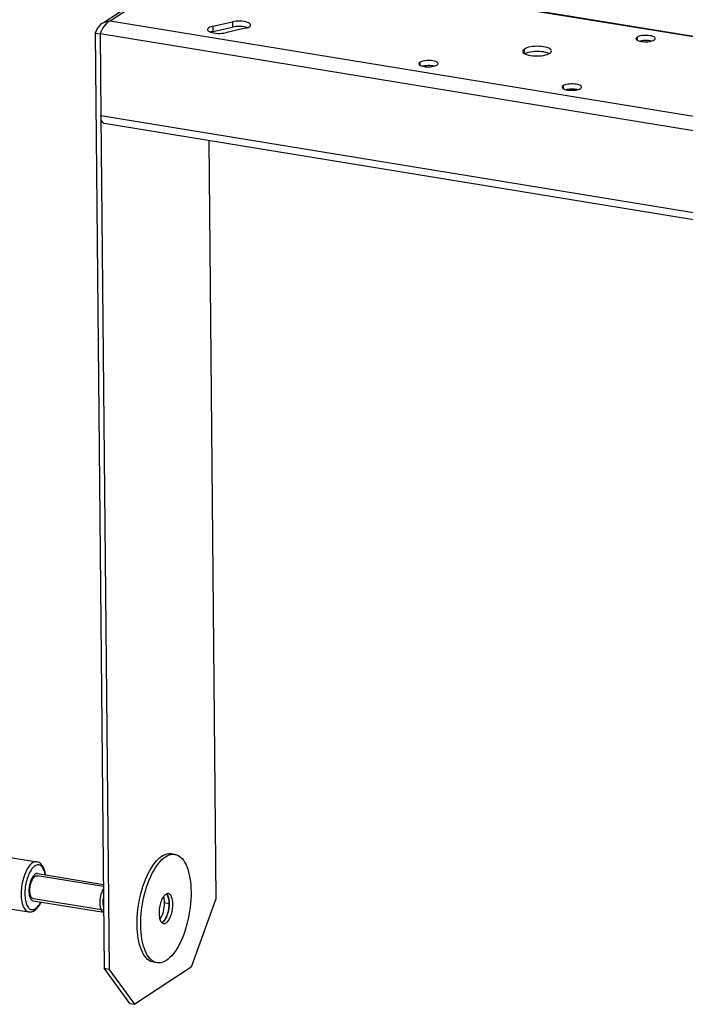
# Model space of a CAD drawing. Units: millimetres. Extents: x 0 to 420, y 0 to 297.
# Drawn here: x 275 to 347, y 118 to 226 of the extents above; entities that cross this region are included whole.
import ezdxf

# ---------------------------------------------------------------- set-up
doc = ezdxf.new("R2010")
doc.units = ezdxf.units.MM
doc.header["$LTSCALE"] = 23.1
doc.layers.get('0').update_dxf_attribs({"linetype": 'CONTINUOUS'})
doc.layers.add('AXIS', color=7, linetype='CONTINUOUS')

msp = doc.modelspace()

# ---------------------------------------------------------------- linework, layer by layer
at = {"color": 3, "linetype": 'Continuous'}
for p, q in [((283.8449774, 225.5744243), (294.6410314, 232.6784172)), ((295.1358348, 232.7304358), (377.9603527, 219.1933566)), ((283.9903665, 225.34411), (283.8420847, 225.1598991)), ((284.1507855, 225.5000869), (283.9903665, 225.34411)), ((295.7303458, 225.1380252), (297.8742536, 225.6174411)), ((299.2547013, 224.9127185), (297.1107935, 224.4333026)), ((282.8886448, 224.3851813), (283.860417, 122.3140655)), ((283.422164, 224.2979813), (283.5073213, 215.3533945)), ((295.348985, 224.5460385), (295.4847573, 224.4884107)), ((342.0971897, 223.5945021), (342.2095717, 223.5471963)), ((342.2095717, 223.5471963), (342.3448392, 223.5071599)), ((343.6930534, 223.5404166), (343.8140946, 223.586071)), ((343.8140946, 223.586071), (343.9136339, 223.6393088)), ((318.3870967, 220.8536994), (318.4994787, 220.8063936)), ((318.4994787, 220.8063936), (318.6347461, 220.7663572)), ((319.9829604, 220.7996139), (320.1040016, 220.8452683)), ((320.1040016, 220.8452683), (320.2035409, 220.8985061)), ((334.0431815, 218.2948236), (334.1555635, 218.2475177)), ((334.1555635, 218.2475177), (334.290831, 218.2074813)), ((335.6390453, 218.240738), (335.7600865, 218.2863924)), ((335.7600865, 218.2863924), (335.8596257, 218.3396303)), ((367.2771331, 200.8968071), (283.862678, 214.5303074)), ((286.6588542, 118.4651506), (283.860417, 122.3140655))]:
    msp.add_line(p, q, dxfattribs=at)
at = {"color": 9, "linetype": 'Continuous'}
for p, q in [((295.0605433, 232.6560412), (284.4938355, 225.7029622)), ((377.756022, 219.1400525), (295.0605433, 232.6560412)), ((367.1893142, 212.1869735), (284.4938355, 225.7029622)), ((295.7303458, 225.1380252), (295.7357296, 224.5725342)), ((297.8742536, 225.6174411), (297.8796374, 225.0519502)), ((367.1846811, 210.6075928), (283.422164, 224.2979813)), ((342.0463166, 223.9445086), (342.0493625, 223.6245843)), ((318.3362236, 221.2037059), (318.3392695, 220.8837816)), ((333.9923085, 218.64483), (333.9953543, 218.3249058)), ((367.2698384, 201.6630059), (283.5073213, 215.3533945)), ((290.4205367, 129.4759071), (290.9540559, 129.3887072))]:
    msp.add_line(p, q, dxfattribs=at)
at = {"color": 7, "linetype": 'Continuous'}
for p, q in [((295.7357296, 224.5725342), (297.8796374, 225.0519502)), ((282.8886448, 224.3851813), (283.422164, 224.2979813)), ((283.5073213, 215.3533945), (284.3939362, 122.2268656)), ((295.2705311, 212.6657748), (296.0584837, 129.9023423)), ((272.5072524, 134.5955176), (276.5086466, 133.9415181)), ((291.5672462, 134.7480887), (291.1671068, 134.8134887)), ((276.5697453, 132.6396143), (283.7733214, 131.4622409)), ((290.6520109, 130.419161), (290.722403, 130.3425355)), ((271.6120229, 129.1181948), (275.6134171, 128.4641954)), ((276.0858375, 129.6788993), (283.8023071, 128.4176971)), ((296.0584837, 129.9023423), (293.3677221, 122.4414383)), ((290.1448768, 127.2985385), (290.2140965, 127.3369586)), ((289.6316148, 122.9052288), (289.2314754, 122.9706287)), ((283.860417, 122.3140655), (284.3939362, 122.2268656)), ((287.1923734, 118.3779506), (284.3939362, 122.2268656)), ((293.3677221, 122.4414383), (287.1923734, 118.3779506)), ((286.6588542, 118.4651506), (287.1923734, 118.3779506))]:
    msp.add_line(p, q, dxfattribs=at)
at = {"color": 2, "linetype": 'Continuous'}
for p, q in [((295.6813495, 224.4335686), (295.6800315, 224.5720039)), ((283.7754954, 131.2339001), (276.5334523, 132.4175607)), ((283.8001332, 128.6460379), (276.1221306, 129.9009529))]:
    msp.add_line(p, q, dxfattribs=at)
at = {"color": 3, "linetype": 'Continuous'}
for points in [[(284.4938355, 225.7029622), (284.2168441, 225.670021), (283.9485595, 225.5931122), (283.6966854, 225.4736223), (283.6156311, 225.4235104)], [(284.4938355, 225.7029622), (284.3199304, 225.6214673), (284.1507855, 225.5000869)], [(283.6156311, 225.4235104), (283.4680192, 225.3144252), (283.2685675, 225.119845), (283.1032747, 224.8954924), (282.9758252, 224.6480116), (282.8886448, 224.3851813)], [(283.8420847, 225.1598991), (283.7089629, 224.9548373), (283.5934815, 224.7370543), (283.4974669, 224.5150917), (283.422164, 224.2979813)], [(295.7303458, 225.1380252), (295.5525373, 225.0901637), (295.4053416, 225.0347902), (295.2872319, 224.9708999), (295.2027888, 224.901507), (295.1561737, 224.8285156), (295.1457185, 224.7735265)], [(295.1457185, 224.7735265), (295.1471184, 224.7542513), (295.1776203, 224.6809628), (295.2450451, 224.6107845), (295.348985, 224.5460385)], [(299.8393286, 225.2772172), (299.8379287, 225.2964924), (299.8074268, 225.3697809), (299.7400021, 225.4399592), (299.6360621, 225.5047052), (299.5002898, 225.562333), (299.3354485, 225.6107272), (299.1477048, 225.6488537), (298.9418444, 225.675059), (298.724774, 225.6890855), (298.5027243, 225.6899412), (298.282509, 225.6781761), (298.0741301, 225.6540368), (297.8742536, 225.6174411)], [(299.2547013, 224.9127185), (299.4325099, 224.96058), (299.5797055, 225.0159535)], [(299.5797055, 225.0159535), (299.6978153, 225.0798438), (299.7822583, 225.1492367), (299.8288734, 225.2222281), (299.8393286, 225.2772172)], [(295.4847573, 224.4884107), (295.6495986, 224.4400165), (295.8373423, 224.40189), (296.0432027, 224.3756847)], [(296.0432027, 224.3756847), (296.2602731, 224.3616581), (296.4823228, 224.3608024), (296.7025381, 224.3725676), (296.910917, 224.3967069), (297.1107935, 224.4333026)], [(342.0463166, 223.9445086), (341.9766285, 223.8863918), (341.9383492, 223.8272105), (341.9303381, 223.7819158)], [(341.9303381, 223.7819158), (341.931612, 223.7660485), (341.9560172, 223.7056546)], [(341.9560172, 223.7056546), (342.0122296, 223.64794), (342.0971897, 223.5945021)], [(344.0296124, 223.8019016), (344.0283386, 223.817769), (344.0039333, 223.8781628), (343.9477209, 223.9358774), (343.8627608, 223.9893153), (343.7503788, 224.0366211), (343.6151114, 224.0766576), (343.4601147, 224.1078489), (343.2908551, 224.129655), (343.1119387, 224.1409696), (342.9291022, 224.1419151), (342.7478459, 224.1319885), (342.5734853, 224.1119594), (342.4117514, 224.0819886), (342.2668971, 224.0434008), (342.1458559, 223.9977464), (342.0463166, 223.9445086)], [(343.9136339, 223.6393088), (343.983322, 223.6974256), (344.0216013, 223.7566069), (344.0296124, 223.8019016)], [(342.3448392, 223.5071599), (342.4998358, 223.4759685), (342.6690954, 223.4541625), (342.8480118, 223.4428478), (343.0308483, 223.4419023), (343.2121046, 223.451829), (343.3864652, 223.471858), (343.5481991, 223.5018288), (343.6930534, 223.5404166)], [(320.3195194, 221.0610989), (320.3182456, 221.0769663), (320.2938403, 221.1373601), (320.2376279, 221.1950747), (320.1526678, 221.2485126), (320.0402858, 221.2958184), (319.9050184, 221.3358549), (319.7500217, 221.3670462), (319.5807621, 221.3888522), (319.4018457, 221.4001669), (319.2190092, 221.4011124), (319.0377529, 221.3911857), (318.8633923, 221.3711567), (318.7016584, 221.3411859), (318.5568041, 221.3025981), (318.4357629, 221.2569437), (318.3362236, 221.2037059)], [(318.3362236, 221.2037059), (318.2665355, 221.1455891), (318.2282562, 221.0864078), (318.2202451, 221.0411131)], [(318.2202451, 221.0411131), (318.2215189, 221.0252458), (318.2459242, 220.9648519)], [(318.2459242, 220.9648519), (318.3021366, 220.9071373), (318.3870967, 220.8536994)], [(318.6347461, 220.7663572), (318.7897428, 220.7351658), (318.9590024, 220.7133598), (319.1379188, 220.7020451), (319.3207553, 220.7010996), (319.5020116, 220.7110263), (319.6763722, 220.7310553), (319.8381061, 220.7610261), (319.9829604, 220.7996139)], [(320.2035409, 220.8985061), (320.273229, 220.9566229), (320.3115083, 221.0158042), (320.3195194, 221.0610989)], [(333.9923085, 218.64483), (333.9226203, 218.5867132), (333.884341, 218.527532), (333.8763299, 218.4822372)], [(333.8763299, 218.4822372), (333.8776038, 218.4663699), (333.9020091, 218.405976)], [(333.9020091, 218.405976), (333.9582215, 218.3482614), (334.0431815, 218.2948236)], [(335.9756043, 218.502223), (335.9743304, 218.5180904), (335.9499251, 218.5784843), (335.8937127, 218.6361988), (335.8087527, 218.6896367), (335.6963707, 218.7369425), (335.5611032, 218.776979), (335.4061066, 218.8081703), (335.236847, 218.8299764), (335.0579305, 218.841291), (334.875094, 218.8422366), (334.6938378, 218.8323099), (334.5194771, 218.8122808), (334.3577433, 218.7823101), (334.2128889, 218.7437222), (334.0918477, 218.6980678), (333.9923085, 218.64483)], [(334.290831, 218.2074813), (334.4458276, 218.17629), (334.6150872, 218.1544839), (334.7940037, 218.1431692), (334.9768402, 218.1422237), (335.1580964, 218.1521504), (335.3324571, 218.1721794), (335.4941909, 218.2021502), (335.6390453, 218.240738)], [(335.8596257, 218.3396303), (335.9293139, 218.397747), (335.9675932, 218.4569283), (335.9756043, 218.502223)], [(283.8627291, 214.5306185), (283.8472931, 214.533719), (283.7663084, 214.5693491), (283.6934369, 214.6370263), (283.6303156, 214.7336628), (283.5791129, 214.8577484), (283.5407328, 215.0048614), (283.5170056, 215.1694611), (283.5073213, 215.3533945)], [(290.3324473, 130.1232197), (290.3790208, 129.9321518), (290.408506, 129.7156889), (290.4205367, 129.4759071)], [(290.4205367, 129.4759071), (290.413193, 129.2233766), (290.388171, 128.971047), (290.34484, 128.7158347), (290.2850918, 128.4669908), (290.209817, 128.2309898), (290.1213893, 128.0130789), (290.0215391, 127.8193907), (289.9328226, 127.6838861)]]:
    msp.add_lwpolyline(points, dxfattribs=at)
at = {"color": 7, "linetype": 'Continuous'}
for points in [[(298.9472282, 225.109568), (298.7301578, 225.1235946), (298.5081081, 225.1244503), (298.2878928, 225.1126851), (298.0795139, 225.0885458), (297.8796374, 225.0519502)], [(299.5056736, 224.996842), (299.3408323, 225.0452362), (299.1530886, 225.0833627), (298.9472282, 225.109568)], [(295.7357296, 224.5725342), (295.557921, 224.5246728), (295.4738427, 224.4930434)], [(343.5992793, 223.5154361), (343.4654985, 223.5423579), (343.2962389, 223.564164), (343.1173225, 223.5754787), (342.934486, 223.5764242), (342.7532297, 223.5664975), (342.5788691, 223.5464685), (342.4171352, 223.5164977), (342.366055, 223.5028904)], [(319.8891863, 220.7746334), (319.7554055, 220.8015552), (319.5861459, 220.8233613), (319.4072295, 220.834676), (319.224393, 220.8356215), (319.0431367, 220.8256948), (318.8687761, 220.8056658), (318.7070422, 220.775695), (318.655962, 220.7620877)], [(335.5452712, 218.2157575), (335.4114903, 218.2426794), (335.2422307, 218.2644854), (335.0633143, 218.2758001), (334.8804778, 218.2767456), (334.6992216, 218.2668189), (334.5248609, 218.2467899), (334.363127, 218.2168191), (334.3120468, 218.2032118)], [(289.231483, 122.9706751), (289.1081159, 122.9979349), (288.9312092, 123.0633991), (288.7607399, 123.1584518), (288.5976289, 123.2828328), (288.4426486, 123.4356884), (288.2966538, 123.6164542), (288.1603175, 123.8240009), (288.0344109, 124.0574717), (287.919494, 124.3154845), (287.8162387, 124.5969074), (287.7250807, 124.900134), (287.6465786, 125.22378), (287.5810351, 125.5660475), (287.5288844, 125.9253282), (287.4902897, 126.299669), (287.4655519, 126.6872705), (287.4546917, 127.0860642), (287.4578705, 127.4940958), (287.4749658, 127.9092241), (287.5059965, 128.3293797), (287.5506994, 128.7523917), (287.6089502, 129.1761181), (287.6803506, 129.5984026), (287.7646358, 130.0170739), (287.8612802, 130.4300343), (287.969884, 130.8351276), (288.089805, 131.2303572), (288.2205164, 131.6136261), (288.3612728, 131.9830792), (288.511431, 132.3367212), (288.6701574, 132.6728769), (288.8367056, 132.989693), (289.0101707, 133.285708), (289.1897184, 133.5592487), (289.3743911, 133.8090971), (289.5632833, 134.033794), (289.7554041, 134.2323895), (289.9492991, 134.403268), (290.1454533, 134.5469682)], [(289.6316224, 122.9052752), (289.5082553, 122.9325349), (289.3313487, 122.9979992), (289.1608793, 123.0930518), (288.9977683, 123.2174329), (288.842788, 123.3702884), (288.6967932, 123.5510543), (288.5604569, 123.758601), (288.4345503, 123.9920717), (288.3196335, 124.2500846), (288.2163782, 124.5315074), (288.1252201, 124.834734), (288.046718, 125.1583801), (287.9811745, 125.5006476), (287.9290238, 125.8599282), (287.8904291, 126.2342691), (287.8656914, 126.6218705), (287.8548311, 127.0206642), (287.8580099, 127.4286959), (287.8751052, 127.8438242), (287.9061359, 128.2639798), (287.9508388, 128.6869918), (288.0090897, 129.1107182), (288.08049, 129.5330026), (288.1647752, 129.951674), (288.2614196, 130.3646343), (288.3700234, 130.7697277), (288.4899444, 131.1649573), (288.6206558, 131.5482261), (288.7614122, 131.9176793), (288.9115704, 132.2713213), (289.0702968, 132.6074769), (289.236845, 132.924293), (289.4103101, 133.2203081), (289.5898578, 133.4938488), (289.7745305, 133.7436972), (289.9634227, 133.968394), (290.1555435, 134.1669896), (290.3494386, 134.3378681), (290.5455927, 134.4815682)], [(290.1454533, 134.5469682), (290.3418842, 134.6615959), (290.5365985, 134.7464291), (290.7300851, 134.80157), (290.9208771, 134.826712), (291.1079781, 134.8214973), (291.1670992, 134.8134423)], [(290.5455927, 134.4815682), (290.7420236, 134.596196), (290.9367379, 134.6810292), (291.1302245, 134.7361701), (291.3210165, 134.7613121), (291.5081175, 134.7560973), (291.5672386, 134.7480423)], [(291.5672386, 134.7480423), (291.6906057, 134.7207826), (291.8675123, 134.6553183), (292.0379817, 134.5602657), (292.2010927, 134.4358846), (292.356073, 134.2830291), (292.5020678, 134.1022632), (292.6384041, 133.8947165), (292.7643107, 133.6612458), (292.8792275, 133.4032329), (292.9824828, 133.12181), (293.0736409, 132.8185834), (293.1521429, 132.4949374), (293.2176865, 132.1526699), (293.2698372, 131.7933892), (293.3084319, 131.4190484), (293.3331696, 131.031447), (293.3440299, 130.6326533), (293.3408511, 130.2246216), (293.3237558, 129.8094933), (293.2927251, 129.3893377), (293.2480222, 128.9663257), (293.1897713, 128.5425993), (293.118371, 128.1203149), (293.0340858, 127.7016435), (292.9374414, 127.2886832), (292.8288376, 126.8835898), (292.7089166, 126.4883602), (292.5782052, 126.1050914), (292.4374488, 125.7356382), (292.2872906, 125.3819962), (292.1285642, 125.0458405), (291.962016, 124.7290244), (291.7885509, 124.4330094), (291.6090032, 124.1594687), (291.4243305, 123.9096203), (291.2354383, 123.6849235), (291.0433175, 123.4863279), (290.8494224, 123.3154494), (290.6532683, 123.1717493)], [(277.454619, 132.494988), (277.443827, 132.5817814), (277.4013535, 132.8061812), (277.3453572, 133.0173592), (277.2749903, 133.2143874), (277.1912934, 133.3915607), (277.0952394, 133.5461586), (276.9889666, 133.6755524), (276.8765025, 133.7776738), (276.7579386, 133.855421), (276.6345645, 133.9098216), (276.5086466, 133.9415181)], [(276.314332, 132.5729842), (276.2575251, 132.5306876), (276.201579, 132.4793885), (276.1463072, 132.4188661), (276.0922688, 132.3497831), (276.0398474, 132.2725262), (275.989383, 132.1877033), (275.941242, 132.0958192), (275.8957281, 131.9975701), (275.8531806, 131.8935653), (275.8138587, 131.7845699), (275.7780654, 131.6712813), (275.7460082, 131.5545128), (275.7179453, 131.4350306), (275.6940271, 131.3136742), (275.6744602, 131.1912576), (275.6593335, 131.0686234), (275.6487963, 130.9466116), (275.6428737, 130.8260449), (275.6416536, 130.707766), (275.6450966, 130.5925556), (275.6532269, 130.481236), (275.6659417, 130.3745243), (275.6832006, 130.2732006), (275.7048403, 130.1778986), (275.7307571, 130.0893344), (275.7607314, 130.0080417), (275.7945991, 129.934653), (275.8320904, 129.869587), (275.8729852, 129.8133756), (275.9169709, 129.7663111), (275.9637772, 129.7288103), (276.0130574, 129.7010311), (276.0644986, 129.6832638), (276.0858405, 129.6789174)], [(276.5697424, 132.6395962), (276.5378537, 132.6429859), (276.483181, 132.6405349), (276.4274521, 132.628017), (276.3712319, 132.6055086), (276.314332, 132.5729842)], [(283.777634, 131.0092616), (283.7461374, 130.9594789), (283.691341, 130.859494), (283.6397293, 130.7512803), (283.5917383, 130.6357552), (283.5477792, 130.5139094), (283.508226, 130.386781), (283.4734158, 130.2554546), (283.4436454, 130.1210496), (283.4191684, 129.9847099), (283.4001948, 129.8476036), (283.3868868, 129.7109061), (283.3793571, 129.5757787), (283.3776701, 129.4433694), (283.3818406, 129.3148143), (283.3918326, 129.1912162), (283.4075608, 129.0736246), (283.4288916, 128.9630388), (283.4556428, 128.8604075), (283.487585, 128.7666095), (283.5244461, 128.6824429), (283.5659116, 128.6086253), (283.6116283, 128.5457866), (283.661207, 128.4944629), (283.7142234, 128.4550946), (283.7702298, 128.4280164), (283.8022888, 128.4196249)], [(290.5846251, 130.3817588), (290.5103666, 130.325234), (290.4376623, 130.2549867), (290.3661741, 130.1705806), (290.2969161, 130.0733247), (290.2305924, 129.9639766), (290.1677954, 129.8437541), (290.1091851, 129.7136661), (290.0552622, 129.5750971), (290.0066175, 129.4292684), (289.963641, 129.2776779), (289.9268315, 129.1217127), (289.8964529, 128.9629264), (289.872893, 128.8028183), (289.8562799, 128.6429382), (289.846875, 128.4848401), (289.8446657, 128.3300102), (289.8497773, 128.1799977), (289.8620566, 128.0361682), (289.8814883, 127.9000062), (289.9077845, 127.7727043), (289.9407894, 127.6556254), (289.9800919, 127.5497433), (290.0254018, 127.4562468)], [(290.2140965, 127.3369586), (290.288355, 127.3934834), (290.3610593, 127.4637307), (290.4325475, 127.5481368), (290.5018055, 127.6453927), (290.5681292, 127.7547408), (290.6309262, 127.8749633), (290.6895365, 128.0050513), (290.7434594, 128.1436204), (290.7921041, 128.289449), (290.8350806, 128.4410395), (290.8718901, 128.5970047), (290.9022687, 128.755791), (290.9258286, 128.9158991), (290.9424417, 129.0757792), (290.9518466, 129.2338774), (290.9540559, 129.3887072), (290.9489443, 129.5387197), (290.9366649, 129.6825492), (290.9172333, 129.8187112), (290.8909371, 129.9460131), (290.8579322, 130.063092), (290.8186297, 130.1689741), (290.7733198, 130.2624706), (290.7225214, 130.342864), (290.6666479, 130.4091851), (290.6538448, 130.420179)], [(290.8655793, 130.4550486), (290.8043522, 130.4589095), (290.7321569, 130.4487693), (290.6590286, 130.4230562), (290.5846251, 130.3817588)], [(290.6142359, 127.2715586), (290.6884944, 127.3280835), (290.7611987, 127.3983308), (290.8326869, 127.4827368), (290.9019449, 127.5799927), (290.9682686, 127.6893409), (291.0310656, 127.8095634), (291.0896759, 127.9396514), (291.1435988, 128.0782204), (291.1922435, 128.2240491), (291.23522, 128.3756396), (291.2720295, 128.5316047), (291.3024081, 128.6903911), (291.325968, 128.8504992), (291.3425811, 129.0103793), (291.351986, 129.1684774), (291.3541953, 129.3233072), (291.3490837, 129.4733198), (291.3368044, 129.6171493), (291.3173727, 129.7533113), (291.2910765, 129.8806132), (291.2580716, 129.9976921), (291.2187691, 130.1035742), (291.1734592, 130.1970707), (291.1226608, 130.2774641), (291.0667873, 130.3437852), (291.0064451, 130.3956003), (290.9421551, 130.4321973), (290.8745881, 130.4534431), (290.8655793, 130.4550486)], [(290.722403, 130.3425355), (290.8012063, 130.2079207), (290.8649192, 130.0403164), (290.91254, 129.8449518), (290.9420252, 129.628489), (290.9540559, 129.3887072)], [(276.2481463, 128.6195956), (276.3920413, 128.7290136), (276.5300457, 128.8632622), (276.6624972, 129.0219693), (276.7872828, 129.2017791), (276.9021881, 129.3975819), (276.9707143, 129.5342725)], [(290.9540559, 129.3887072), (290.9467123, 129.1361767), (290.9216902, 128.8838471), (290.8783592, 128.6286347), (290.8186111, 128.3797909), (290.7433362, 128.1437899), (290.6549085, 127.9258789), (290.5550583, 127.7321907), (290.446607, 127.5665434), (290.3319554, 127.4341276)], [(275.6134171, 128.4641954), (275.7125609, 128.4545423), (275.8150854, 128.4579369), (275.9198536, 128.4751006), (276.026964, 128.5069161), (276.1367012, 128.5547297), (276.2481463, 128.6195956)], [(290.0254018, 127.4562468), (290.0762002, 127.3758534), (290.1320737, 127.3095323)], [(290.1320737, 127.3095323), (290.1924159, 127.2577171), (290.2567059, 127.2211202), (290.3242729, 127.1998744), (290.3332817, 127.1982689)], [(290.3319554, 127.4341276), (290.2140965, 127.3369586), (290.1416515, 127.301308)], [(290.3332817, 127.1982689), (290.3945088, 127.194408), (290.4667041, 127.2045481), (290.5398324, 127.2302613), (290.6142359, 127.2715586)], [(290.6532683, 123.1717493), (290.4568374, 123.0571215), (290.2621231, 122.9722883), (290.0686365, 122.9171474), (289.8778445, 122.8920054), (289.6907435, 122.8972202), (289.6316224, 122.9052752)]]:
    msp.add_lwpolyline(points, dxfattribs=at)
at = {"color": 9, "linetype": 'Continuous'}
for points in [[(276.0361318, 133.8182524), (275.9379245, 133.74573), (275.8400885, 133.6575794), (275.7431968, 133.554127), (275.6479504, 133.4359442), (275.555004, 133.3036993), (275.4650349, 133.1582467), (275.3786983, 133.0005831), (275.2965716, 132.8317373), (275.2192329, 132.6529101), (275.1471252, 132.4651544), (275.0806885, 132.2696329), (275.0203199, 132.0675248), (274.9663808, 131.8600364), (274.9192118, 131.6484684), (274.8791063, 131.4341303), (274.846315, 131.2183573), (274.8210422, 131.0024959), (274.8034435, 130.7878779), (274.7936272, 130.5758317), (274.7916538, 130.3676671), (274.7975353, 130.1646707), (274.8112356, 129.9680973), (274.8326701, 129.7791615), (274.8617067, 129.5990331), (274.8981668, 129.4288242), (274.9418231, 129.2695971), (274.9924029, 129.1223425), (275.0495916, 128.9879705), (275.1130281, 128.8673203), (275.1823324, 128.7611105), (275.2570899, 128.6699869), (275.3368447, 128.5945209), (275.4211401, 128.5351728), (275.5093836, 128.4923724), (275.6009876, 128.4663814), (275.6134171, 128.4641954)], [(276.3055833, 133.4919069), (276.2177427, 133.4270704), (276.1307643, 133.3486344), (276.0443495, 133.2563243), (275.9593938, 133.150964), (275.8765012, 133.0329733), (275.7962479, 132.9032898), (275.7192541, 132.7626386), (275.6459916, 132.6120769), (275.5770218, 132.4525632), (275.5126963, 132.2851198), (275.4534512, 132.1107202), (275.3995952, 131.9304699), (275.3514995, 131.7453996), (275.3094142, 131.5567077), (275.2736585, 131.365533), (275.2443957, 131.1730845), (275.2218704, 130.9805566), (275.2061581, 130.7891326), (275.1974193, 130.6000132), (275.1956436, 130.4143402), (275.2009063, 130.2332984), (275.2131106, 130.0579593), (275.2322452, 129.889464), (275.2581289, 129.7287884), (275.2906647, 129.577002), (275.3295886, 129.4349645), (275.3747167, 129.3036562), (275.4257119, 129.1837845), (275.4823043, 129.0762061), (275.5441082, 128.9814536), (275.6107969, 128.9002149), (275.6819225, 128.8328806), (275.7571187, 128.7799996), (275.8358143, 128.741785), (275.9175249, 128.7186642), (276.0016241, 128.7105438), (276.0875267, 128.7175983), (276.1746248, 128.7394523), (276.2620154, 128.7757487), (276.3499995, 128.8266066)], [(276.5086466, 133.9415181), (276.4267775, 133.9483839), (276.3304689, 133.940537), (276.2328108, 133.9159858), (276.1345078, 133.8750822), (276.0361318, 133.8182524)], [(277.4115823, 132.502022), (277.397454, 132.5897251), (277.3649181, 132.7415116), (277.3259942, 132.8835491), (277.2808662, 133.0148574), (277.229871, 133.1347291), (277.1732785, 133.2423074), (277.1114747, 133.3370599), (277.044786, 133.4182987), (276.9736603, 133.485633), (276.8984642, 133.538514), (276.8197686, 133.5767286), (276.7380579, 133.5998494), (276.6539587, 133.6079698), (276.5680562, 133.6009152), (276.4809581, 133.5790613), (276.3935675, 133.5427648), (276.3055833, 133.4919069)], [(276.3499995, 128.8266066), (276.4378402, 128.8914432), (276.5248186, 128.9698792), (276.6112334, 129.0621893), (276.696189, 129.1675496), (276.7790816, 129.2855403), (276.8593349, 129.4152237), (276.9282983, 129.5412051)]]:
    msp.add_lwpolyline(points, dxfattribs=at)
at = {"color": 2, "linetype": 'Continuous'}
for points in [[(276.1938298, 129.8999005), (276.0805582, 129.9116115), (275.9777361, 129.9760545), (275.8897091, 130.0905058), (275.8201977, 130.2501282), (275.7721399, 130.448175), (275.7475668, 130.6762759), (275.7475171, 130.9247901), (275.7726144, 131.1876164), (275.8209645, 131.4449161), (275.8907356, 131.6901424), (275.9789791, 131.9129306), (276.0819651, 132.1038647), (276.1953411, 132.2548746), (276.3163509, 132.360925)], [(276.3163509, 132.3609251), (276.3651942, 132.388824), (276.4137752, 132.4080984), (276.4617531, 132.4186131), (276.5087913, 132.4202943), (276.5545599, 132.4131303), (276.598738, 132.3971712)], [(283.7963799, 129.0357939), (283.7706471, 129.166545), (283.7539304, 129.3126803), (283.747387, 129.4640846), (283.7507787, 129.6262698), (283.7643568, 129.7924077), (283.7876007, 129.9579193)]]:
    msp.add_lwpolyline(points, dxfattribs=at)
at = {"layer": 'AXIS', "color": 9, "linetype": 'Continuous'}
msp.add_line((329.7244408, 222.6504072), (329.7290428, 222.1670316), dxfattribs=at)
at = {"layer": 'AXIS', "color": 3, "linetype": 'Continuous'}
for p, q in [((329.7188804, 222.1725177), (329.8474777, 222.1030952)), ((329.8474777, 222.1030952), (330.0069585, 222.0413705)), ((332.3934009, 222.1205045), (332.5254167, 222.1926076))]:
    msp.add_line(p, q, dxfattribs=at)
at = {"layer": 'AXIS', "color": 7, "linetype": 'Continuous'}
for p, q in [((329.8618404, 222.1570193), (329.8050476, 222.1260008)), ((332.4077636, 222.1744286), (332.2482828, 222.2361532))]:
    msp.add_line(p, q, dxfattribs=at)
at = {"layer": 'AXIS', "color": 3, "linetype": 'Continuous'}
for points in [[(329.7244408, 222.6504072), (329.6283748, 222.5724284), (329.570352, 222.4927072), (329.5503553, 222.4065165)], [(332.6995022, 222.4364982), (332.6814215, 222.514977), (332.624324, 222.5948321), (332.5309772, 222.670497), (332.4023799, 222.7399195), (332.242899, 222.8016442), (332.0553899, 222.8538386), (331.8453861, 222.8955809), (331.61732, 222.925438), (331.3773498, 222.943112), (331.1310513, 222.9477092), (330.8846048, 222.9395849), (330.6441834, 222.918472), (330.4153844, 222.8853446), (330.2043741, 222.8405886), (330.0156191, 222.7857008), (329.8564566, 222.7225102), (329.7244408, 222.6504072)], [(329.5503553, 222.4065165), (329.568436, 222.3280377), (329.6255335, 222.2481826), (329.7188804, 222.1725177)], [(330.0069585, 222.0413705), (330.1944676, 221.9891762), (330.4044714, 221.9474338), (330.6325375, 221.9175767), (330.8725077, 221.8999027), (331.1188062, 221.8953056), (331.3652527, 221.9034299), (331.6056741, 221.9245427), (331.8344731, 221.9576701), (332.0454834, 222.0024262), (332.2342384, 222.0573139), (332.3934009, 222.1205045)], [(332.5254167, 222.1926076), (332.6214827, 222.2705863), (332.6795055, 222.3503075), (332.6995022, 222.4364982)]]:
    msp.add_lwpolyline(points, dxfattribs=at)
at = {"layer": 'AXIS', "color": 7, "linetype": 'Continuous'}
msp.add_lwpolyline([(332.2482828, 222.2361532), (332.0607737, 222.2883476), (331.8507699, 222.33009), (331.6227038, 222.359947), (331.3827336, 222.3776211), (331.1364351, 222.3822182), (330.8899886, 222.3740939), (330.6495672, 222.3529811), (330.4207682, 222.3198537), (330.2097579, 222.2750976), (330.0210029, 222.2202099), (329.8618404, 222.1570193)], dxfattribs=at)

doc.saveas('drawing.dxf')
